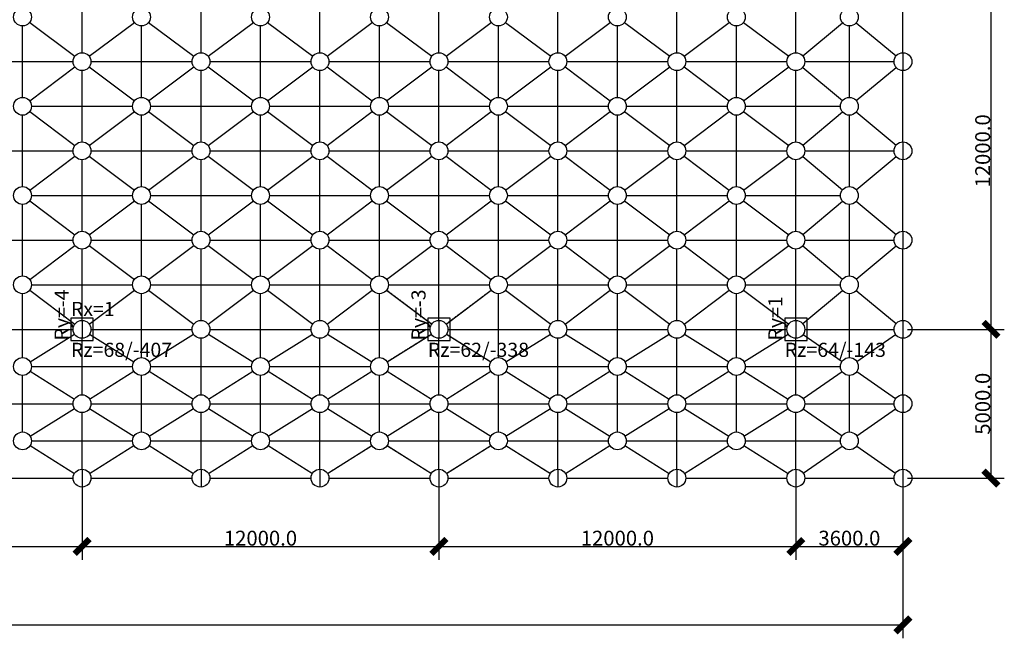
# Model space of a CAD drawing. Extents: x -803408 to 369290, y -134430 to 306696.
# Drawn here: x 299240 to 332344, y 52402 to 73198 of the extents above; entities that cross this region are included whole.
import ezdxf

# ---------------------------------------------------------------- set-up
doc = ezdxf.new("R2010")
doc.units = 0
doc.header["$LTSCALE"] = 6
doc.header["$MEASUREMENT"] = 0
doc.linetypes.add('DASHED', pattern=[0.75, 0.5, -0.25])
doc.layers.get('0').update_dxf_attribs({"color": 1, "linetype": 'CONTINUOUS'})
for name, color, linetype in [('1', 3, 'CONTINUOUS'), ('2', 1, 'CONTINUOUS'), ('3', 7, 'DASHED')]:
    doc.layers.add(name, color=color, linetype=linetype)
doc.styles.get("Standard").update_dxf_attribs({"font": 'sfcad', "width": 0.8})

# ---------------------------------------------------------------- blocks, each defined once
blk = doc.blocks.new('_ArchTick')
at = {"color": 0, "const_width": 0.4}
blk.add_lwpolyline([(-0.5, -0.5), (0.5, 0.5)], dxfattribs=at)

msp = doc.modelspace()

# ---------------------------------------------------------------- linework, layer by layer
for p, q in [((331894.3808, 74787.5711), (331894.3808, 62787.5709)), ((329092.0705, 62787.5709), (332344.3808, 62787.5709)), ((329092.0705, 62787.5709), (332344.3808, 62787.5709)), ((331894.3808, 62787.5709), (331894.3808, 57787.5708)), ((301335.8201, 57631.3208), (301335.8201, 55040.6677)), ((301335.8201, 57631.3208), (301335.8201, 55040.6677)), ((313335.8203, 57631.3208), (313335.8203, 55040.6677)), ((313335.8203, 57631.3208), (313335.8203, 55040.6677)), ((325335.8205, 57631.3208), (325335.8205, 55040.6677)), ((325335.8205, 57631.3208), (325335.8205, 55040.6677)), ((328935.8205, 57631.3208), (328935.8205, 55040.6677)), ((328935.8205, 57631.3208), (328935.8205, 52402.2793)), ((329092.0705, 57787.5708), (332344.3808, 57787.5708)), ((289335.8199, 55490.6677), (301335.8201, 55490.6677)), ((301335.8201, 55490.6677), (313335.8203, 55490.6677)), ((313335.8203, 55490.6677), (325335.8205, 55490.6677)), ((325335.8205, 55490.6677), (328935.8205, 55490.6677)), ((257335.8195, 52852.2793), (328935.8205, 52852.2793))]:
    msp.add_line(p, q)
at = {"layer": '1'}
for p, q in [((301335.8201, 72087.5711), (301335.8201, 74487.5711)), ((305335.8202, 72087.5711), (305335.8202, 74487.5711)), ((309335.8202, 72087.5711), (309335.8202, 74487.5711)), ((313335.8203, 72087.5711), (313335.8203, 74487.5711)), ((317335.8204, 72087.5711), (317335.8204, 74487.5711)), ((321335.8204, 72087.5711), (321335.8204, 74487.5711)), ((325335.8205, 72087.5711), (325335.8205, 74487.5711)), ((328935.8205, 72087.5711), (328935.8205, 74487.5711)), ((328935.8205, 72087.5711), (328935.8205, 74487.5711)), ((299335.8201, 70587.571), (299335.8201, 72987.5711)), ((299575.8225, 73107.5711), (301095.8177, 71967.5712)), ((301575.8226, 71967.5712), (303095.8177, 73107.5711)), ((303335.8201, 70587.571), (303335.8201, 72987.5711)), ((303575.8226, 73107.5711), (305095.8177, 71967.5712)), ((305575.8226, 71967.5712), (307095.8178, 73107.5711)), ((307335.8202, 70587.571), (307335.8202, 72987.5711)), ((307575.8227, 73107.5711), (309095.8178, 71967.5712)), ((309575.8227, 71967.5712), (311095.8178, 73107.5711)), ((311575.8227, 73107.5711), (313095.8178, 71967.5712)), ((313575.8227, 71967.5712), (315095.8179, 73107.5711)), ((315575.8228, 73107.5711), (317095.8179, 71967.5712)), ((317575.8228, 71967.5712), (319095.8179, 73107.5711)), ((319335.8204, 70587.571), (319335.8204, 72987.5711)), ((319575.8228, 73107.5711), (321095.818, 71967.5712)), ((321575.8229, 71967.5712), (323095.818, 73107.5711)), ((323335.8204, 70587.571), (323335.8204, 72987.5711)), ((323575.8229, 73107.5711), (325095.818, 71967.5712)), ((325566.2831, 71979.6266), (326905.3517, 73095.5158)), ((327135.8205, 70587.571), (327135.8205, 72987.5711)), ((327366.2832, 73095.5158), (328705.3518, 71979.6266)), ((327366.2832, 73095.5158), (328705.3518, 71979.6266)), ((328935.8205, 72087.5711), (328935.8205, 71487.571)), ((297635.8201, 71787.5711), (301035.8201, 71787.5711)), ((299575.8225, 70467.571), (301095.8177, 71607.5709)), ((301575.8226, 71607.5709), (303095.8177, 70467.571)), ((301635.8201, 71787.5711), (305035.8202, 71787.5711)), ((303575.8226, 70467.571), (305095.8177, 71607.5709)), ((305575.8226, 71607.5709), (307095.8178, 70467.571)), ((305635.8202, 71787.5711), (309035.8202, 71787.5711)), ((307575.8227, 70467.571), (309095.8178, 71607.5709)), ((309575.8227, 71607.5709), (311095.8178, 70467.571)), ((309635.8202, 71787.5711), (313035.8203, 71787.5711)), ((311575.8227, 70467.571), (313095.8178, 71607.5709)), ((313575.8227, 71607.5709), (315095.8179, 70467.571)), ((313635.8203, 71787.5711), (317035.8203, 71787.5711)), ((315575.8228, 70467.571), (317095.8179, 71607.5709)), ((317575.8228, 71607.5709), (319095.8179, 70467.571)), ((317635.8204, 71787.5711), (321035.8204, 71787.5711)), ((319575.8228, 70467.571), (321095.818, 71607.5709)), ((321575.8229, 71607.5709), (323095.818, 70467.571)), ((321635.8204, 71787.5711), (325035.8205, 71787.5711)), ((323575.8229, 70467.571), (325095.818, 71607.5709)), ((325566.2831, 71595.5155), (326905.3517, 70479.6262)), ((325635.8205, 71787.5711), (328635.8205, 71787.5711)), ((327366.2832, 70479.6262), (328705.3518, 71595.5155)), ((327366.2832, 70479.6262), (328705.3518, 71595.5155)), ((301335.8201, 69087.571), (301335.8201, 71487.571)), ((305335.8202, 69087.571), (305335.8202, 71487.571)), ((309335.8202, 69087.571), (309335.8202, 71487.571)), ((313335.8203, 69087.571), (313335.8203, 71487.571)), ((317335.8204, 69087.571), (317335.8204, 71487.571)), ((321335.8204, 69087.571), (321335.8204, 71487.571)), ((325335.8205, 69087.571), (325335.8205, 71487.571)), ((328935.8205, 69087.571), (328935.8205, 71487.571)), ((328935.8205, 69087.571), (328935.8205, 71487.571)), ((299635.8201, 70287.571), (303035.8201, 70287.571)), ((303635.8202, 70287.571), (307035.8202, 70287.571)), ((307635.8202, 70287.571), (311035.8203, 70287.571)), ((315635.8203, 70287.571), (319035.8204, 70287.571)), ((319635.8204, 70287.571), (323035.8204, 70287.571)), ((323635.8204, 70287.571), (326835.8205, 70287.571)), ((299335.8201, 67587.571), (299335.8201, 69987.571)), ((299575.8225, 70107.5711), (301095.8177, 68967.5709)), ((301575.8226, 68967.5709), (303095.8177, 70107.5711)), ((303335.8201, 67587.571), (303335.8201, 69987.571)), ((303575.8226, 70107.5711), (305095.8177, 68967.5709)), ((305575.8226, 68967.5709), (307095.8178, 70107.5711)), ((307335.8202, 67587.571), (307335.8202, 69987.571)), ((307575.8227, 70107.5711), (309095.8178, 68967.5709)), ((309575.8227, 68967.5709), (311095.8178, 70107.5711)), ((311575.8227, 70107.5711), (313095.8178, 68967.5709)), ((313575.8227, 68967.5709), (315095.8179, 70107.5711)), ((315575.8228, 70107.5711), (317095.8179, 68967.5709)), ((317575.8228, 68967.5709), (319095.8179, 70107.5711)), ((319335.8204, 67587.571), (319335.8204, 69987.571)), ((319575.8228, 70107.5711), (321095.818, 68967.5709)), ((321575.8229, 68967.5709), (323095.818, 70107.5711)), ((323335.8204, 67587.571), (323335.8204, 69987.571)), ((323575.8229, 70107.5711), (325095.818, 68967.5709)), ((325566.2831, 68979.6261), (326905.3517, 70095.5159)), ((327135.8205, 67587.571), (327135.8205, 69987.571)), ((327366.2832, 70095.5159), (328705.3518, 68979.6261)), ((327366.2832, 70095.5159), (328705.3518, 68979.6261)), ((328935.8205, 69087.571), (328935.8205, 68487.571)), ((297635.8201, 68787.571), (301035.8201, 68787.571)), ((299575.8225, 67467.5705), (301095.8177, 68607.5711)), ((301575.8226, 68607.5711), (303095.8177, 67467.5705)), ((301635.8201, 68787.571), (305035.8202, 68787.571)), ((303575.8226, 67467.5705), (305095.8177, 68607.5711)), ((305575.8226, 68607.5711), (307095.8178, 67467.5705)), ((305635.8202, 68787.571), (309035.8202, 68787.571)), ((307575.8227, 67467.5705), (309095.8178, 68607.5711)), ((309575.8227, 68607.5711), (311095.8178, 67467.5705)), ((309635.8202, 68787.571), (313035.8203, 68787.571)), ((311575.8227, 67467.5705), (313095.8178, 68607.5711)), ((313575.8227, 68607.5711), (315095.8179, 67467.5705)), ((313635.8203, 68787.571), (317035.8203, 68787.571)), ((315575.8228, 67467.5705), (317095.8179, 68607.5711)), ((317575.8228, 68607.5711), (319095.8179, 67467.5705)), ((317635.8204, 68787.571), (321035.8204, 68787.571)), ((319575.8228, 67467.5705), (321095.818, 68607.5711)), ((321575.8229, 68607.5711), (323095.818, 67467.5705)), ((321635.8204, 68787.571), (325035.8205, 68787.571)), ((323575.8229, 67467.5705), (325095.818, 68607.5711)), ((325566.2831, 68595.5159), (326905.3517, 67479.6265)), ((325635.8205, 68787.571), (328635.8205, 68787.571)), ((327366.2832, 67479.6265), (328705.3518, 68595.5159)), ((327366.2832, 67479.6265), (328705.3518, 68595.5159)), ((301335.8201, 66087.571), (301335.8201, 68487.571)), ((305335.8202, 66087.571), (305335.8202, 68487.571)), ((309335.8202, 66087.571), (309335.8202, 68487.571)), ((313335.8203, 66087.571), (313335.8203, 68487.571)), ((317335.8204, 66087.571), (317335.8204, 68487.571)), ((321335.8204, 66087.571), (321335.8204, 68487.571)), ((325335.8205, 66087.571), (325335.8205, 68487.571)), ((328935.8205, 66087.571), (328935.8205, 68487.571)), ((328935.8205, 66087.571), (328935.8205, 68487.571)), ((299635.8201, 67287.571), (303035.8201, 67287.571)), ((303635.8202, 67287.571), (307035.8202, 67287.571)), ((307635.8202, 67287.571), (311035.8203, 67287.571)), ((315635.8203, 67287.571), (319035.8204, 67287.571)), ((319635.8204, 67287.571), (323035.8204, 67287.571)), ((323635.8204, 67287.571), (326835.8205, 67287.571)), ((299335.8201, 64587.5709), (299335.8201, 66987.571)), ((299575.8225, 67107.5714), (301095.8177, 65967.5713)), ((301575.8226, 65967.5713), (303095.8177, 67107.5714)), ((303335.8201, 64587.5709), (303335.8201, 66987.571)), ((303575.8226, 67107.5714), (305095.8177, 65967.5713)), ((305575.8226, 65967.5713), (307095.8178, 67107.5714)), ((307335.8202, 64587.5709), (307335.8202, 66987.571)), ((307575.8227, 67107.5714), (309095.8178, 65967.5713)), ((309575.8227, 65967.5713), (311095.8178, 67107.5714)), ((311575.8227, 67107.5714), (313095.8178, 65967.5713)), ((313575.8227, 65967.5713), (315095.8179, 67107.5714)), ((315575.8228, 67107.5714), (317095.8179, 65967.5713)), ((317575.8228, 65967.5713), (319095.8179, 67107.5714)), ((319335.8204, 64587.5709), (319335.8204, 66987.571)), ((319575.8228, 67107.5714), (321095.818, 65967.5713)), ((321575.8229, 65967.5713), (323095.818, 67107.5714)), ((323335.8204, 64587.5709), (323335.8204, 66987.571)), ((323575.8229, 67107.5714), (325095.818, 65967.5713)), ((325566.2831, 65979.6265), (326905.3517, 67095.5155)), ((327135.8205, 64587.5709), (327135.8205, 66987.571)), ((327366.2832, 67095.5155), (328705.3518, 65979.6265)), ((327366.2832, 67095.5155), (328705.3518, 65979.6265)), ((328935.8205, 66087.571), (328935.8205, 65487.571)), ((297635.8201, 65787.571), (301035.8201, 65787.571)), ((299575.8225, 64467.5712), (301095.8177, 65607.5707)), ((301575.8226, 65607.5707), (303095.8177, 64467.5712)), ((301635.8201, 65787.571), (305035.8202, 65787.571)), ((303575.8226, 64467.5712), (305095.8177, 65607.5707)), ((305575.8226, 65607.5707), (307095.8178, 64467.5712)), ((305635.8202, 65787.571), (309035.8202, 65787.571)), ((307575.8227, 64467.5712), (309095.8178, 65607.5707)), ((309575.8227, 65607.5707), (311095.8178, 64467.5712)), ((309635.8202, 65787.571), (313035.8203, 65787.571)), ((311575.8227, 64467.5712), (313095.8178, 65607.5707)), ((313575.8227, 65607.5707), (315095.8179, 64467.5712)), ((313635.8203, 65787.571), (317035.8203, 65787.571)), ((315575.8228, 64467.5712), (317095.8179, 65607.5707)), ((317575.8228, 65607.5707), (319095.8179, 64467.5712)), ((317635.8204, 65787.571), (321035.8204, 65787.571)), ((319575.8228, 64467.5712), (321095.818, 65607.5707)), ((321575.8229, 65607.5707), (323095.818, 64467.5712)), ((321635.8204, 65787.571), (325035.8205, 65787.571)), ((323575.8229, 64467.5712), (325095.818, 65607.5707)), ((325566.2831, 65595.5154), (326905.3517, 64479.6265)), ((325635.8205, 65787.571), (328635.8205, 65787.571)), ((327366.2832, 64479.6265), (328705.3518, 65595.5154)), ((327366.2832, 64479.6265), (328705.3518, 65595.5154)), ((301335.8201, 63087.5709), (301335.8201, 65487.571)), ((305335.8202, 63087.5709), (305335.8202, 65487.571)), ((309335.8202, 63087.5709), (309335.8202, 65487.571)), ((313335.8203, 63087.5709), (313335.8203, 65487.571)), ((317335.8204, 63087.5709), (317335.8204, 65487.571)), ((321335.8204, 63087.5709), (321335.8204, 65487.571)), ((325335.8205, 63087.5709), (325335.8205, 65487.571)), ((328935.8205, 63087.5709), (328935.8205, 65487.571)), ((328935.8205, 63087.5709), (328935.8205, 65487.571)), ((299635.8201, 64287.5709), (303035.8201, 64287.5709)), ((303635.8202, 64287.5709), (307035.8202, 64287.5709)), ((307635.8202, 64287.5709), (311035.8203, 64287.5709)), ((315635.8203, 64287.5709), (319035.8204, 64287.5709)), ((319635.8204, 64287.5709), (323035.8204, 64287.5709)), ((323635.8204, 64287.5709), (326835.8205, 64287.5709)), ((299335.8201, 61837.5709), (299335.8201, 63987.5709)), ((299575.8225, 64107.5706), (301095.8177, 62967.5712)), ((299575.8225, 64107.5706), (301095.8177, 62967.5712)), ((301575.8226, 62967.5712), (303095.8177, 64107.5706)), ((301575.8226, 62967.5712), (303095.8177, 64107.5706)), ((303335.8201, 61837.5709), (303335.8201, 63987.5709)), ((303575.8226, 64107.5706), (305095.8177, 62967.5712)), ((305575.8226, 62967.5712), (307095.8178, 64107.5706)), ((307335.8202, 61837.5709), (307335.8202, 63987.5709)), ((307575.8227, 64107.5706), (309095.8178, 62967.5712)), ((309575.8227, 62967.5712), (311095.8178, 64107.5706)), ((311575.8227, 64107.5706), (313095.8178, 62967.5712)), ((313575.8227, 62967.5712), (315095.8179, 64107.5706)), ((315575.8228, 64107.5706), (317095.8179, 62967.5712)), ((317575.8228, 62967.5712), (319095.8179, 64107.5706)), ((319335.8204, 61837.5709), (319335.8204, 63987.5709)), ((319575.8228, 64107.5706), (321095.818, 62967.5712)), ((321575.8229, 62967.5712), (323095.818, 64107.5706)), ((323335.8204, 61837.5709), (323335.8204, 63987.5709)), ((323575.8229, 64107.5706), (325095.818, 62967.5712)), ((323575.8229, 64107.5706), (325095.818, 62967.5712)), ((325566.2831, 62979.6264), (326905.3517, 64095.5154)), ((325566.2831, 62979.6264), (326905.3517, 64095.5154)), ((327135.8205, 61837.5709), (327135.8205, 63987.5709)), ((327366.2832, 64095.5154), (328705.3518, 62979.6264)), ((327366.2832, 64095.5154), (328705.3518, 62979.6264)), ((301335.8201, 63087.5709), (301335.8201, 62487.5709)), ((313335.8203, 63087.5709), (313335.8203, 62487.5709)), ((325335.8205, 63087.5709), (325335.8205, 62487.5709)), ((328935.8205, 63087.5709), (328935.8205, 62487.5709)), ((297635.8201, 62787.5709), (301035.8201, 62787.5709)), ((299590.2177, 61696.5705), (301081.4225, 62628.5713)), ((299590.2177, 61696.5705), (301081.4225, 62628.5713)), ((301590.2177, 62628.5713), (303081.4226, 61696.5705)), ((301590.2177, 62628.5713), (303081.4226, 61696.5705)), ((301635.8201, 62787.5709), (305035.8202, 62787.5709)), ((303590.2177, 61696.5705), (305081.4226, 62628.5713)), ((305590.2178, 62628.5713), (307081.4226, 61696.5705)), ((305635.8202, 62787.5709), (309035.8202, 62787.5709)), ((307590.2178, 61696.5705), (309081.4226, 62628.5713)), ((309590.2178, 62628.5713), (311081.4227, 61696.5705)), ((309635.8202, 62787.5709), (313035.8203, 62787.5709)), ((311590.2179, 61696.5705), (313081.4227, 62628.5713)), ((313590.2179, 62628.5713), (315081.4227, 61696.5705)), ((313635.8203, 62787.5709), (317035.8203, 62787.5709)), ((315590.2179, 61696.5705), (317081.4197, 62628.5713)), ((317590.221, 62628.5713), (319081.4197, 61696.5705)), ((317635.8204, 62787.5709), (321035.8204, 62787.5709)), ((319590.221, 61696.5705), (321081.4198, 62628.5713)), ((321590.2211, 62628.5713), (323081.4198, 61696.5705)), ((321635.8204, 62787.5709), (325035.8205, 62787.5709)), ((323590.2211, 61696.5705), (325081.4198, 62628.5713)), ((323590.2211, 61696.5705), (325081.4198, 62628.5713)), ((325582.2316, 62616.452), (326889.4094, 61708.6891)), ((325582.2316, 62616.452), (326889.4094, 61708.6891)), ((325635.8205, 62787.5709), (328635.8205, 62787.5709)), ((327382.2316, 61708.6891), (328689.4094, 62616.452)), ((327382.2316, 61708.6891), (328689.4094, 62616.452)), ((301335.8201, 60587.5709), (301335.8201, 62487.5709)), ((305335.8202, 60587.5709), (305335.8202, 62487.5709)), ((309335.8202, 60587.5709), (309335.8202, 62487.5709)), ((313335.8203, 60587.5709), (313335.8203, 62487.5709)), ((317335.8204, 60587.5709), (317335.8204, 62487.5709)), ((321335.8204, 60587.5709), (321335.8204, 62487.5709)), ((325335.8205, 60587.5709), (325335.8205, 62487.5709)), ((328935.8205, 60587.5709), (328935.8205, 62487.5709)), ((328935.8205, 60587.5709), (328935.8205, 62487.5709)), ((299590.2177, 61378.5713), (301081.4225, 60446.5705)), ((299635.8201, 61537.5709), (303035.8201, 61537.5709)), ((301590.2177, 60446.5705), (303081.4226, 61378.5713)), ((303590.2177, 61378.5713), (305081.4226, 60446.5705)), ((303635.8202, 61537.5709), (307035.8202, 61537.5709)), ((305590.2178, 60446.5705), (307081.4226, 61378.5713)), ((307590.2178, 61378.5713), (309081.4226, 60446.5705)), ((307635.8202, 61537.5709), (311035.8203, 61537.5709)), ((309590.2178, 60446.5705), (311081.4227, 61378.5713)), ((311590.2179, 61378.5713), (313081.4227, 60446.5705)), ((313590.2179, 60446.5705), (315081.4227, 61378.5713)), ((315590.2179, 61378.5713), (317081.4197, 60446.5705)), ((315635.8203, 61537.5709), (319035.8204, 61537.5709)), ((317590.221, 60446.5705), (319081.4197, 61378.5713)), ((319590.221, 61378.5713), (321081.4198, 60446.5705)), ((319635.8204, 61537.5709), (323035.8204, 61537.5709)), ((321590.2211, 60446.5705), (323081.4198, 61378.5713)), ((323590.2211, 61378.5713), (325081.4198, 60446.5705)), ((323635.8204, 61537.5709), (326835.8205, 61537.5709)), ((325582.2316, 60458.689), (326889.4094, 61366.4527)), ((327382.2316, 61366.4527), (328689.4094, 60458.689)), ((327382.2316, 61366.4527), (328689.4094, 60458.689)), ((299335.8201, 59337.5709), (299335.8201, 61237.5709)), ((303335.8201, 59337.5709), (303335.8201, 61237.5709)), ((307335.8202, 59337.5709), (307335.8202, 61237.5709)), ((319335.8204, 59337.5709), (319335.8204, 61237.5709)), ((323335.8204, 59337.5709), (323335.8204, 61237.5709)), ((327135.8205, 59337.5709), (327135.8205, 61237.5709)), ((328935.8205, 60587.5709), (328935.8205, 59987.5709)), ((297635.8201, 60287.5709), (301035.8201, 60287.5709)), ((301635.8201, 60287.5709), (305035.8202, 60287.5709)), ((305635.8202, 60287.5709), (309035.8202, 60287.5709)), ((309635.8202, 60287.5709), (313035.8203, 60287.5709)), ((313635.8203, 60287.5709), (317035.8203, 60287.5709)), ((317635.8204, 60287.5709), (321035.8204, 60287.5709)), ((321635.8204, 60287.5709), (325035.8205, 60287.5709)), ((325635.8205, 60287.5709), (328635.8205, 60287.5709)), ((299590.2177, 59196.5705), (301081.4225, 60128.5712)), ((301335.8201, 58087.5708), (301335.8201, 59987.5709)), ((301590.2177, 60128.5712), (303081.4226, 59196.5705)), ((303590.2177, 59196.5705), (305081.4226, 60128.5712)), ((305335.8202, 58087.5708), (305335.8202, 59987.5709)), ((305590.2178, 60128.5712), (307081.4226, 59196.5705)), ((307590.2178, 59196.5705), (309081.4226, 60128.5712)), ((309335.8202, 58087.5708), (309335.8202, 59987.5709)), ((309590.2178, 60128.5712), (311081.4227, 59196.5705)), ((311590.2179, 59196.5705), (313081.4227, 60128.5712)), ((313335.8203, 58087.5708), (313335.8203, 59987.5709)), ((313590.2179, 60128.5712), (315081.4227, 59196.5705)), ((315590.2179, 59196.5705), (317081.4197, 60128.5712)), ((317335.8204, 58087.5708), (317335.8204, 59987.5709)), ((317590.221, 60128.5712), (319081.4197, 59196.5705)), ((319590.221, 59196.5705), (321081.4198, 60128.5712)), ((321335.8204, 58087.5708), (321335.8204, 59987.5709)), ((321590.2211, 60128.5712), (323081.4198, 59196.5705)), ((323590.2211, 59196.5705), (325081.4198, 60128.5712)), ((325335.8205, 58087.5708), (325335.8205, 59987.5709)), ((325582.2316, 60116.4527), (326889.4094, 59208.689)), ((327382.2316, 59208.689), (328689.4094, 60116.4527)), ((327382.2316, 59208.689), (328689.4094, 60116.4527)), ((328935.8205, 58087.5708), (328935.8205, 59987.5709)), ((328935.8205, 58087.5708), (328935.8205, 59987.5709)), ((299635.8201, 59037.5709), (303035.8201, 59037.5709)), ((303635.8202, 59037.5709), (307035.8202, 59037.5709)), ((307635.8202, 59037.5709), (311035.8203, 59037.5709)), ((315635.8203, 59037.5709), (319035.8204, 59037.5709)), ((319635.8204, 59037.5709), (323035.8204, 59037.5709)), ((323635.8204, 59037.5709), (326835.8205, 59037.5709)), ((299590.2177, 58878.5712), (301081.4225, 57946.5705)), ((299590.2177, 58878.5712), (301081.4225, 57946.5705)), ((301590.2177, 57946.5705), (303081.4226, 58878.5712)), ((301590.2177, 57946.5705), (303081.4226, 58878.5712)), ((303590.2177, 58878.5712), (305081.4226, 57946.5705)), ((303590.2177, 58878.5712), (305081.4226, 57946.5705)), ((305590.2178, 57946.5705), (307081.4226, 58878.5712)), ((305590.2178, 57946.5705), (307081.4226, 58878.5712)), ((307590.2178, 58878.5712), (309081.4226, 57946.5705)), ((307590.2178, 58878.5712), (309081.4226, 57946.5705)), ((309590.2178, 57946.5705), (311081.4227, 58878.5712)), ((311590.2179, 58878.5712), (313081.4227, 57946.5705)), ((313590.2179, 57946.5705), (315081.4227, 58878.5712)), ((315590.2179, 58878.5712), (317081.4197, 57946.5705)), ((317590.221, 57946.5705), (319081.4197, 58878.5712)), ((317590.221, 57946.5705), (319081.4197, 58878.5712)), ((319590.221, 58878.5712), (321081.4198, 57946.5705)), ((319590.221, 58878.5712), (321081.4198, 57946.5705)), ((321590.2211, 57946.5705), (323081.4198, 58878.5712)), ((321590.2211, 57946.5705), (323081.4198, 58878.5712)), ((323590.2211, 58878.5712), (325081.4198, 57946.5705)), ((323590.2211, 58878.5712), (325081.4198, 57946.5705)), ((325582.2316, 57958.6905), (326889.4094, 58866.4527)), ((325582.2316, 57958.6905), (326889.4094, 58866.4527)), ((327382.2316, 58866.4527), (328689.4094, 57958.6905)), ((327382.2316, 58866.4527), (328689.4094, 57958.6905)), ((301335.8201, 58087.5708), (301335.8201, 57487.5708)), ((305335.8202, 58087.5708), (305335.8202, 57487.5708)), ((309335.8202, 58087.5708), (309335.8202, 57487.5708)), ((313335.8203, 58087.5708), (313335.8203, 57487.5708)), ((317335.8204, 58087.5708), (317335.8204, 57487.5708)), ((321335.8204, 58087.5708), (321335.8204, 57487.5708)), ((325335.8205, 58087.5708), (325335.8205, 57487.5708)), ((328935.8205, 58087.5708), (328935.8205, 57487.5708)), ((297635.8201, 57787.5708), (301035.8201, 57787.5708)), ((297635.8201, 57787.5708), (301035.8201, 57787.5708)), ((301635.8201, 57787.5708), (305035.8202, 57787.5708)), ((301635.8201, 57787.5708), (305035.8202, 57787.5708)), ((305635.8202, 57787.5708), (309035.8202, 57787.5708)), ((305635.8202, 57787.5708), (309035.8202, 57787.5708)), ((309635.8202, 57787.5708), (313035.8203, 57787.5708)), ((313635.8203, 57787.5708), (317035.8203, 57787.5708)), ((317635.8204, 57787.5708), (321035.8204, 57787.5708)), ((317635.8204, 57787.5708), (321035.8204, 57787.5708)), ((321635.8204, 57787.5708), (325035.8205, 57787.5708)), ((321635.8204, 57787.5708), (325035.8205, 57787.5708)), ((325635.8205, 57787.5708), (328635.8205, 57787.5708)), ((325635.8205, 57787.5708), (328635.8205, 57787.5708))]:
    msp.add_line(p, q, dxfattribs=at)
for centre in [(299335.8201, 73287.5711), (303335.8201, 73287.5711), (307335.8202, 73287.5711), (311335.8203, 73287.5711), (315335.8203, 73287.5711), (319335.8204, 73287.5711), (323335.8204, 73287.5711), (327135.8205, 73287.5711), (301335.8201, 71787.5711), (305335.8202, 71787.5711), (309335.8202, 71787.5711), (313335.8203, 71787.5711), (317335.8204, 71787.5711), (321335.8204, 71787.5711), (325335.8205, 71787.5711), (328935.8205, 71787.5711), (328935.8205, 71787.5711), (299335.8201, 70287.571), (303335.8201, 70287.571), (307335.8202, 70287.571), (311335.8203, 70287.571), (315335.8203, 70287.571), (319335.8204, 70287.571), (323335.8204, 70287.571), (327135.8205, 70287.571), (301335.8201, 68787.571), (305335.8202, 68787.571), (309335.8202, 68787.571), (313335.8203, 68787.571), (317335.8204, 68787.571), (321335.8204, 68787.571), (325335.8205, 68787.571), (328935.8205, 68787.571), (328935.8205, 68787.571), (299335.8201, 67287.571), (303335.8201, 67287.571), (307335.8202, 67287.571), (311335.8203, 67287.571), (315335.8203, 67287.571), (319335.8204, 67287.571), (323335.8204, 67287.571), (327135.8205, 67287.571), (301335.8201, 65787.571), (305335.8202, 65787.571), (309335.8202, 65787.571), (313335.8203, 65787.571), (317335.8204, 65787.571), (321335.8204, 65787.571), (325335.8205, 65787.571), (328935.8205, 65787.571), (328935.8205, 65787.571), (299335.8201, 64287.5709), (303335.8201, 64287.5709), (307335.8202, 64287.5709), (311335.8203, 64287.5709), (315335.8203, 64287.5709), (319335.8204, 64287.5709), (323335.8204, 64287.5709), (327135.8205, 64287.5709), (301335.8201, 62787.5709), (301335.8201, 62787.5709), (305335.8202, 62787.5709), (309335.8202, 62787.5709), (313335.8203, 62787.5709), (313335.8203, 62787.5709), (317335.8204, 62787.5709), (321335.8204, 62787.5709), (325335.8205, 62787.5709), (325335.8205, 62787.5709), (328935.8205, 62787.5709), (328935.8205, 62787.5709), (299335.8201, 61537.5709), (303335.8201, 61537.5709), (307335.8202, 61537.5709), (311335.8203, 61537.5709), (315335.8203, 61537.5709), (319335.8204, 61537.5709), (323335.8204, 61537.5709), (327135.8205, 61537.5709), (301335.8201, 60287.5709), (305335.8202, 60287.5709), (309335.8202, 60287.5709), (313335.8203, 60287.5709), (317335.8204, 60287.5709), (321335.8204, 60287.5709), (325335.8205, 60287.5709), (328935.8205, 60287.5709), (328935.8205, 60287.5709), (299335.8201, 59037.5709), (303335.8201, 59037.5709), (307335.8202, 59037.5709), (311335.8203, 59037.5709), (315335.8203, 59037.5709), (319335.8204, 59037.5709), (323335.8204, 59037.5709), (327135.8205, 59037.5709), (301335.8201, 57787.5708), (301335.8201, 57787.5708), (305335.8202, 57787.5708), (305335.8202, 57787.5708), (309335.8202, 57787.5708), (309335.8202, 57787.5708), (313335.8203, 57787.5708), (313335.8203, 57787.5708), (317335.8204, 57787.5708), (317335.8204, 57787.5708), (321335.8204, 57787.5708), (321335.8204, 57787.5708), (325335.8205, 57787.5708), (325335.8205, 57787.5708), (328935.8205, 57787.5708), (328935.8205, 57787.5708)]:
    msp.add_circle(centre, 300, dxfattribs=at)
at = {"layer": '2'}
for p, q in [((301710.8201, 63162.5709), (300960.8201, 63162.5709)), ((300960.8201, 63162.5709), (300960.8201, 62412.5709)), ((301710.8201, 62412.5709), (301710.8201, 63162.5709)), ((313710.8203, 63162.5709), (312960.8203, 63162.5709)), ((312960.8203, 63162.5709), (312960.8203, 62412.5709)), ((313710.8203, 62412.5709), (313710.8203, 63162.5709)), ((325710.8205, 63162.5709), (324960.8205, 63162.5709)), ((324960.8205, 63162.5709), (324960.8205, 62412.5709)), ((325710.8205, 62412.5709), (325710.8205, 63162.5709)), ((300960.8201, 62412.5709), (301710.8201, 62412.5709)), ((312960.8203, 62412.5709), (313710.8203, 62412.5709)), ((324960.8205, 62412.5709), (325710.8205, 62412.5709))]:
    msp.add_line(p, q, dxfattribs=at)
at = {"layer": '3'}
for p, q in [((311335.8203, 70587.571), (311335.8203, 72987.5711)), ((315335.8203, 70587.571), (315335.8203, 72987.5711)), ((311635.8203, 70287.571), (315035.8203, 70287.571)), ((311335.8203, 67587.571), (311335.8203, 69987.571)), ((315335.8203, 67587.571), (315335.8203, 69987.571)), ((311635.8203, 67287.571), (315035.8203, 67287.571)), ((311335.8203, 64587.5709), (311335.8203, 66987.571)), ((315335.8203, 64587.5709), (315335.8203, 66987.571)), ((311635.8203, 64287.5709), (315035.8203, 64287.5709)), ((311335.8203, 61837.5709), (311335.8203, 63987.5709)), ((311575.8227, 64107.5706), (313095.8178, 62967.5712)), ((313575.8227, 62967.5712), (315095.8179, 64107.5706)), ((315335.8203, 61837.5709), (315335.8203, 63987.5709)), ((311590.2179, 61696.5705), (313081.4227, 62628.5713)), ((313590.2179, 62628.5713), (315081.4227, 61696.5705)), ((311635.8203, 61537.5709), (315035.8203, 61537.5709)), ((311335.8203, 59337.5709), (311335.8203, 61237.5709)), ((315335.8203, 59337.5709), (315335.8203, 61237.5709)), ((311635.8203, 59037.5709), (315035.8203, 59037.5709)), ((309590.2178, 57946.5705), (311081.4227, 58878.5712)), ((311590.2179, 58878.5712), (313081.4227, 57946.5705)), ((313590.2179, 57946.5705), (315081.4227, 58878.5712)), ((315590.2179, 58878.5712), (317081.4197, 57946.5705)), ((309635.8202, 57787.5708), (313035.8203, 57787.5708)), ((313635.8203, 57787.5708), (317035.8203, 57787.5708))]:
    msp.add_line(p, q, dxfattribs=at)

# ---------------------------------------------------------------- block references
at = {"xscale": 500, "yscale": 500, "zscale": 500}
for p, rotation in [((331894.3808, 62787.5709), 270), ((331894.3808, 62787.5709), 90), ((331894.3808, 57787.5708), 270), ((301335.8201, 55490.6677), 180), ((313335.8203, 55490.6677), 180), ((325335.8205, 55490.6677), 180)]:
    msp.add_blockref('_ArchTick', p, dxfattribs=dict(at, rotation=rotation))
for p in [(301335.8201, 55490.6677), (313335.8203, 55490.6677), (325335.8205, 55490.6677), (328935.8205, 55490.6677), (328935.8205, 52852.2793)]:
    msp.add_blockref('_ArchTick', p, dxfattribs=at)

# ---------------------------------------------------------------- texts
at = {"char_height": 500, "attachment_point": 5, "rotation": 90}
for s, insert in [('\\A1;12000.0', (331616.7787, 68787.571)), ('\\A1;5000.0', (331616.7787, 60287.5709))]:
    msp.add_mtext(s, dxfattribs=dict(at, insert=insert))
at = {"char_height": 500, "attachment_point": 5}
for s, insert in [('\\A1;12000.0', (307335.8202, 55768.2698)), ('\\A1;12000.0', (319335.8204, 55768.2698)), ('\\A1;3600.0', (327135.8205, 55768.2698))]:
    msp.add_mtext(s, dxfattribs=dict(at, insert=insert))
at = {"layer": '1', "width": 1.014}
for s, p in [('Ry=-4', (300885.8201, 62412.5709)), ('Ry=-3', (312885.8203, 62412.5709)), ('Ry=1', (324885.8205, 62412.5709))]:
    msp.add_text(s, height=475.00001, rotation=90.0000025, dxfattribs=at).set_placement(p)
for s, p in [('Rx=1', (300960.8201, 63237.5709)), ('Rz=68/-407', (300960.8201, 61862.5709)), ('Rz=62/-338', (312960.8203, 61862.5709)), ('Rz=64/-143', (324960.8205, 61862.5709))]:
    msp.add_text(s, height=475.00001, dxfattribs=at).set_placement(p)

doc.saveas('drawing.dxf')
